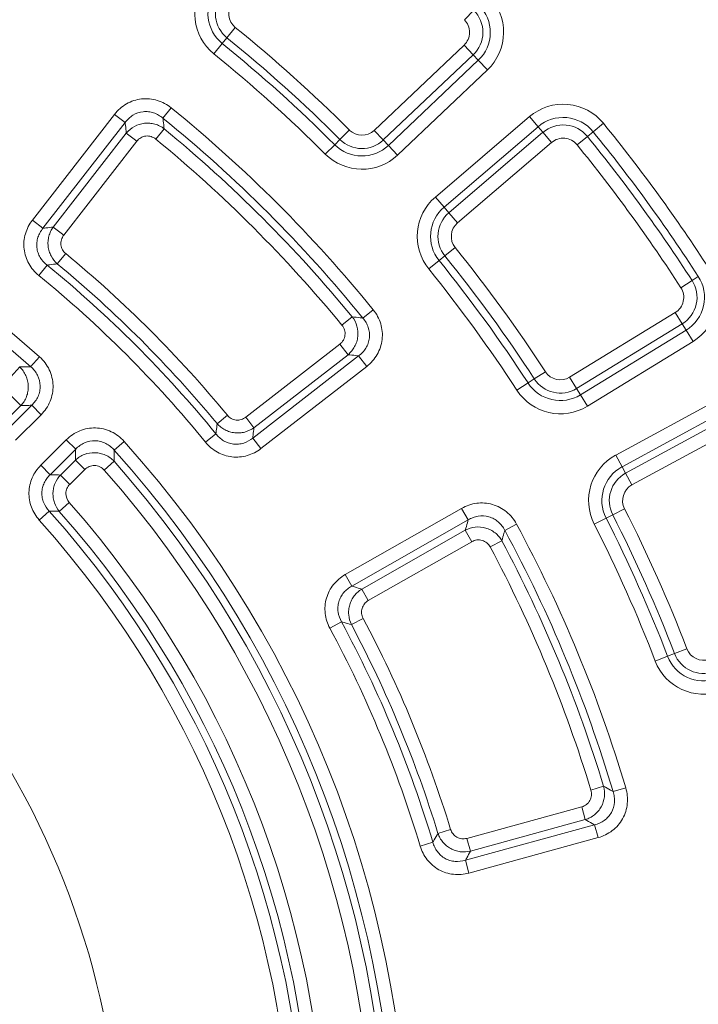
# Model space of a CAD drawing. Units: millimetres. Extents: x -31000 to 85899, y -39463 to 34262.
# Drawn here: x -24517 to -24177, y -14787 to -14293 of the extents above; entities that cross this region are included whole.
import ezdxf

# ---------------------------------------------------------------- set-up
doc = ezdxf.new("R2010")
doc.units = ezdxf.units.MM
for name, color, linetype, lineweight in [('EvoDimencion', 109, 'Continuous', 0), ('EvoVaks', 7, 'Continuous', 0), ('None', 7, 'Continuous', 18)]:
    doc.layers.add(name, color=color, linetype=linetype, lineweight=lineweight)
doc.styles.add('EVO_N', font='ARIALN.TTF')
doc.dimstyles.new('EvoArialN-mm', dxfattribs={"dimtxt": 180, "dimasz": 130, "dimexe": 100, "dimexo": 5, "dimgap": 50, "dimtad": 0, "dimtih": 1, "dimtoh": 1, "dimdec": 0, "dimzin": 3, "dimtxsty": 'EVO_N', "dimblk": 'VW_FILLEDARROW', "dimcen": 0, "dimclrd": 256, "dimclre": 256, "dimclrt": 256, "dimadec": 0, "dimazin": 0, "dimtfac": 1, "dimtdec": 0, "dimtofl": 0, "dimtmove": 0, "dimatfit": 3, "dimldrblk": 'VW_FILLEDARROW', "dimfxl": 1, "dimfrac": 2, "dimtolj": 1, "dimtzin": 3, "dimlwd": -1, "dimlwe": -1, "dimarcsym": 0})

# ---------------------------------------------------------------- blocks, each defined once
blk = doc.blocks.new('VW_FILLEDARROW')
at = {"linetype": 'ByBlock', "lineweight": 0}
blk.add_hatch(color=0, dxfattribs=at).paths.add_polyline_path([(-0.9999, 0.2679), (0, 0), (-0.9999, -0.2679)])
at = {"layer": 'None', "color": 0, "lineweight": 5}
blk.add_lwpolyline([(-0.9999, 0.2679), (0, 0), (-0.9999, -0.2679)], close=True, dxfattribs=at)
blk = doc.blocks.new('*D83')
at = {"layer": 'Defpoints', "color": 0}
for p in [(-23596.99, -13132.95), (-26160.33, -16620.1)]:
    blk.add_point(p, dxfattribs=at)
at = {"layer": 'EvoDimencion', "lineweight": 0}
for p, q in [((-23443, -12923.46), (-23520, -13028.2)), ((-23313, -12923.46), (-23443, -12923.46))]:
    blk.add_line(p, q, dxfattribs=at)
at = {"layer": 'EvoDimencion', "lineweight": 0, "xscale": 130, "yscale": 130, "zscale": 130, "rotation": 233.6810815823609}
blk.add_blockref('VW_FILLEDARROW', (-23596.99, -13132.95), dxfattribs=at)
at = {"layer": 'EvoDimencion', "insert": (-23019.83, -12923.46), "char_height": 180, "attachment_point": 5, "style": 'EVO_N'}
blk.add_mtext('\\A1;%%C628', dxfattribs=at)

msp = doc.modelspace()

# ---------------------------------------------------------------- linework, layer by layer
at = {"layer": 'EvoVaks'}
for p, q in [((-24293.95, -14293.31), (-24289.24, -14288.6)), ((-24412.93, -14302.34), (-24408.74, -14297.17)), ((-24415.28, -14305.23), (-24419.47, -14310.4)), ((-24412.93, -14302.34), (-24415.28, -14305.23)), ((-24339.16, -14348.77), (-24294.13, -14306.08)), ((-24294.13, -14306.08), (-24289.55, -14310.91)), ((-24289.55, -14310.91), (-24334.58, -14353.6)), ((-24289.55, -14310.91), (-24286.99, -14313.62)), ((-24332.01, -14356.31), (-24286.99, -14313.62)), ((-24286.99, -14313.62), (-24282.41, -14318.45)), ((-24282.41, -14318.45), (-24327.43, -14361.14)), ((-24510.37, -14393.76), (-24469.19, -14340.74)), ((-24469.19, -14340.74), (-24463.93, -14344.82)), ((-24440.83, -14337.49), (-24445.03, -14342.66)), ((-24463.93, -14344.82), (-24505.12, -14397.84)), ((-24308.48, -14382.18), (-24261.32, -14341.87)), ((-24261.32, -14341.87), (-24256.99, -14346.93)), ((-24224.29, -14345.24), (-24229.46, -14349.44)), ((-24499.95, -14397.26), (-24463.33, -14350.12)), ((-24458.08, -14354.21), (-24463.33, -14350.12)), ((-24448.59, -14353.15), (-24444.37, -14348)), ((-24351.6, -14348.61), (-24356.3, -14353.32)), ((-24339.16, -14348.77), (-24334.58, -14353.6)), ((-24256.99, -14346.93), (-24304.16, -14387.24)), ((-24301.74, -14390.08), (-24254.57, -14349.76)), ((-24254.57, -14349.76), (-24256.99, -14346.93)), ((-24254.57, -14349.76), (-24250.25, -14354.82)), ((-24232.35, -14351.78), (-24229.46, -14349.44)), ((-24458.08, -14354.21), (-24494.69, -14401.35)), ((-24356.3, -14353.32), (-24358.94, -14355.96)), ((-24334.58, -14353.6), (-24332.01, -14356.31)), ((-24250.25, -14354.82), (-24297.41, -14395.14)), ((-24232.35, -14351.78), (-24237.52, -14355.98)), ((-24358.94, -14355.96), (-24363.64, -14360.67)), ((-24332.01, -14356.31), (-24327.43, -14361.14)), ((-24308.48, -14382.18), (-24304.16, -14387.24)), ((-24301.74, -14390.08), (-24304.16, -14387.24)), ((-24301.74, -14390.08), (-24297.41, -14395.14)), ((-24510.37, -14393.76), (-24505.12, -14397.84)), ((-24494.69, -14401.35), (-24499.95, -14397.26)), ((-24303.73, -14411.72), (-24298.55, -14407.53)), ((-24497.92, -14415.7), (-24493.68, -14410.56)), ((-24306.63, -14414.06), (-24311.8, -14418.24)), ((-24303.73, -14411.72), (-24306.63, -14414.06)), ((-24503.02, -14416.32), (-24507.23, -14421.48)), ((-24185.47, -14427.62), (-24179.89, -14424)), ((-24179.89, -14424), (-24176.76, -14421.97)), ((-24339.63, -14438.69), (-24344.79, -14442.89)), ((-24355.29, -14446.45), (-24350.14, -14442.23)), ((-24241.22, -14472.48), (-24188.3, -14440.08)), ((-24188.3, -14440.08), (-24184.83, -14445.76)), ((-24184.83, -14445.76), (-24237.74, -14478.15)), ((-24235.8, -14481.33), (-24182.88, -14448.93)), ((-24184.83, -14445.76), (-24182.88, -14448.93)), ((-24182.88, -14448.93), (-24179.41, -14454.61)), ((-24403.49, -14492.55), (-24356.35, -14455.94)), ((-24352.26, -14461.2), (-24356.35, -14455.94)), ((-24179.41, -14454.61), (-24232.32, -14487.01)), ((-24506.81, -14462.29), (-24511.26, -14467.24)), ((-24399.98, -14502.98), (-24346.96, -14461.8)), ((-24352.26, -14461.2), (-24399.4, -14497.81)), ((-24346.96, -14461.8), (-24342.88, -14467.05)), ((-24516.75, -14467.33), (-24521.16, -14472.32)), ((-24342.88, -14467.05), (-24395.9, -14508.24)), ((-24258.94, -14473.36), (-24262.06, -14475.39)), ((-24253.36, -14469.73), (-24258.94, -14473.36)), ((-24241.22, -14472.48), (-24237.74, -14478.15)), ((-24262.06, -14475.39), (-24267.64, -14479.02)), ((-24237.74, -14478.15), (-24235.8, -14481.33)), ((-24516.16, -14486.72), (-24520.87, -14482.01)), ((-24235.8, -14481.33), (-24232.32, -14487.01)), ((-24218.16, -14511.53), (-24163.65, -14481.91)), ((-24516.16, -14486.72), (-24523.65, -14494.2)), ((-24523.5, -14499.32), (-24510.73, -14486.56)), ((-24510.73, -14486.56), (-24506.03, -14491.27)), ((-24160.47, -14487.76), (-24214.98, -14517.38)), ((-24506.03, -14491.27), (-24518.79, -14504.03)), ((-24417.83, -14495.78), (-24412.7, -14491.54)), ((-24399.4, -14497.81), (-24403.49, -14492.55)), ((-24213.21, -14520.66), (-24158.69, -14491.03)), ((-24155.51, -14496.88), (-24210.03, -14526.51)), ((-24418.46, -14500.88), (-24423.62, -14505.09)), ((-24399.98, -14502.98), (-24395.9, -14508.24)), ((-24506.17, -14516.65), (-24493.41, -14503.89)), ((-24493.41, -14503.89), (-24488.7, -14508.6)), ((-24464.43, -14504.67), (-24469.38, -14509.12)), ((-24488.7, -14508.6), (-24501.46, -14521.36)), ((-24218.16, -14511.53), (-24214.98, -14517.38)), ((-24506.17, -14516.65), (-24501.46, -14521.36)), ((-24496.34, -14521.51), (-24488.86, -14514.02)), ((-24484.15, -14518.73), (-24488.86, -14514.02)), ((-24474.46, -14519.02), (-24469.47, -14514.61)), ((-24213.21, -14520.66), (-24214.98, -14517.38)), ((-24491.64, -14526.21), (-24496.34, -14521.51)), ((-24484.15, -14518.73), (-24491.64, -14526.21)), ((-24213.21, -14520.66), (-24210.03, -14526.51)), ((-24496.91, -14539.73), (-24491.92, -14535.33)), ((-24501.97, -14539.65), (-24506.93, -14544.08)), ((-24353.66, -14571.45), (-24295.32, -14538.22)), ((-24295.32, -14538.22), (-24292.03, -14544.01)), ((-24219.65, -14541.41), (-24222.97, -14543.1)), ((-24219.65, -14541.41), (-24213.72, -14538.39)), ((-24292.03, -14544.01), (-24350.37, -14577.23)), ((-24267.88, -14546.07), (-24273.73, -14549.24)), ((-24222.97, -14543.1), (-24228.91, -14546.11)), ((-24345.37, -14578.67), (-24293.51, -14549.13)), ((-24290.21, -14554.92), (-24293.51, -14549.13)), ((-24290.21, -14554.92), (-24342.08, -14584.46)), ((-24281.04, -14557.57), (-24275.17, -14554.43)), ((-24353.66, -14571.45), (-24350.37, -14577.23)), ((-24342.08, -14584.46), (-24345.37, -14578.67)), ((-24355.5, -14595.11), (-24361.37, -14598.26)), ((-24350.55, -14596.48), (-24344.67, -14593.36)), ((-24188.66, -14611.02), (-24192.14, -14612.36)), ((-24182.45, -14608.63), (-24188.66, -14611.02)), ((-24192.14, -14612.36), (-24198.35, -14614.75)), ((-24230.55, -14679.48), (-24224.18, -14677.54)), ((-24213.11, -14678.3), (-24219.49, -14680.2)), ((-24292.72, -14703.62), (-24235.15, -14687.84)), ((-24233.39, -14694.25), (-24235.15, -14687.84)), ((-24233.39, -14694.25), (-24290.96, -14710.04)), ((-24307.21, -14701.11), (-24300.84, -14699.16)), ((-24293.47, -14714.6), (-24228.73, -14696.84)), ((-24228.73, -14696.84), (-24226.96, -14703.26)), ((-24309.74, -14705.59), (-24316.12, -14707.5)), ((-24290.96, -14710.04), (-24292.72, -14703.62)), ((-24226.96, -14703.26), (-24291.71, -14721.02)), ((-24293.47, -14714.6), (-24291.71, -14721.02))]:
    msp.add_line(p, q, dxfattribs=at)
for radius in [2163.96, 2161.94, 2117.74, 2112.86, 2080.47, 2073.63, 2072.57, 2065.73]:
    msp.add_circle((-24878.66, -14876.52), radius, dxfattribs=at)
for centre, radius, start, end in [((-24878.66, -14876.52), 1748.76, 4.89685, 175.10315), ((-24878.66, -14876.52), 1741.92, 4.89685, 175.10315), ((-24878.66, -14876.52), 1740.87, 4.8653, 175.1347), ((-24878.66, -14876.52), 1734.03, 4.8653, 175.1347), ((-24878.66, -14876.52), 1708.76, 3.97009, 176.02991), ((-24878.66, -14876.52), 1701.88, 3.97009, 176.02991), ((-24878.66, -14876.52), 1695.49, 3.77246, 176.22754), ((-24878.66, -14876.52), 1688.44, 2.78557, 177.21443), ((-24878.66, -14876.52), 1676.04, 1.39331, 88.60669), ((-24878.66, -14876.52), 1669.56, 1.39331, 88.60669), ((-24878.66, -14876.52), 1664.08, 1.5881, 88.4119), ((-24878.66, -14876.52), 1657.61, 1.5881, 88.4119), ((-24878.66, -14876.52), 1632.96, 1.59943, 88.40057), ((-24878.66, -14876.52), 1626.49, 1.59943, 88.40057), ((-24878.66, -14876.52), 1621.01, 1.41263, 88.58737), ((-24878.66, -14876.52), 1614.53, 1.41263, 88.58737), ((-24403.12, -14290.24), 25.96, 142.5234, 230.954), ((-24403.12, -14290.24), 19.31, 142.5234, 230.954), ((-24403.12, -14290.24), 15.58, 142.5234, 230.954), ((-24300.27, -14299.61), 25.96, 313.4766, 44.9268), ((-24403.12, -14290.24), 8.92, 142.5234, 230.954), ((-24300.27, -14299.61), 19.31, 313.4766, 44.9268), ((-24300.27, -14299.61), 15.58, 313.4766, 44.9268), ((-24300.27, -14299.61), 8.92, 313.4766, 44.9268), ((-24878.66, -14876.52), 745.98, 45.04603, 50.95397), ((-24878.66, -14876.52), 735.6, 45.04603, 50.95397), ((-24878.66, -14876.52), 739.32, 45.04603, 50.95397), ((-24878.66, -14876.52), 728.94, 45.04603, 50.95397), ((-24878.66, -14876.52), 556.66, 48.0862, 131.9138), ((-24878.66, -14876.52), 550, 48.0862, 131.9138), ((-24244.45, -14361.61), 25.96, 39.0732, 130.5234), ((-24878.66, -14876.52), 694.45, 39.08536, 50.91464), ((-24878.66, -14876.52), 687.79, 39.08536, 50.91464), ((-24244.45, -14361.61), 19.31, 39.0732, 130.5234), ((-24878.66, -14876.52), 842.89, 32.92685, 39.07315), ((-24878.66, -14876.52), 684.06, 39.41064, 50.58936), ((-24345.3, -14342.3), 8.92, 225.046, 313.4766), ((-24244.45, -14361.61), 15.58, 39.0732, 130.5234), ((-24878.66, -14876.52), 836.23, 32.92685, 39.07315), ((-24878.66, -14876.52), 677.41, 39.41064, 50.58936), ((-24345.3, -14342.3), 15.58, 225.046, 313.4766), ((-24244.45, -14361.61), 8.92, 39.0732, 130.5234), ((-24878.66, -14876.52), 832.51, 32.92685, 39.07315), ((-24345.3, -14342.3), 19.31, 225.046, 313.4766), ((-24878.66, -14876.52), 825.85, 32.92685, 39.07315), ((-24345.3, -14342.3), 25.96, 225.046, 313.4766), ((-24291.61, -14401.92), 25.96, 130.5234, 218.954), ((-24291.61, -14401.92), 19.31, 130.5234, 218.954), ((-24291.61, -14401.92), 15.58, 130.5234, 218.954), ((-24291.61, -14401.92), 8.92, 130.5234, 218.954), ((-24878.66, -14876.52), 745.98, 33.04603, 38.95397), ((-24878.66, -14876.52), 604.43, 39.56423, 50.43577), ((-24878.66, -14876.52), 735.6, 33.04603, 38.95397), ((-24878.66, -14876.52), 739.32, 33.04603, 38.95397), ((-24878.66, -14876.52), 594.05, 39.22322, 50.77678), ((-24878.66, -14876.52), 597.77, 39.56423, 50.43577), ((-24878.66, -14876.52), 728.94, 33.04603, 38.95397), ((-24192.96, -14432.47), 25.96, 301.4766, 32.9268), ((-24878.66, -14876.52), 587.39, 39.22322, 50.77678), ((-24192.96, -14432.47), 15.58, 301.4766, 32.9268), ((-24192.96, -14432.47), 19.31, 301.4766, 32.9268), ((-24192.96, -14432.47), 8.92, 301.4766, 32.9268), ((-24878.66, -14876.52), 412.78, 254.0668, 166.2963), ((-24245.88, -14464.87), 15.58, 213.046, 301.4766), ((-24245.88, -14464.87), 8.92, 213.046, 301.4766), ((-24245.88, -14464.87), 19.31, 213.046, 301.4766), ((-24245.88, -14464.87), 25.96, 213.046, 301.4766), ((-24878.66, -14876.52), 556.66, 318.0862, 41.9138), ((-24878.66, -14876.52), 550, 318.0862, 41.9138), ((-24205.77, -14534.35), 25.96, 118.5234, 206.954), ((-24878.66, -14876.52), 546.28, 318.509, 41.491), ((-24205.77, -14534.35), 19.31, 118.5234, 206.954), ((-24878.66, -14876.52), 539.62, 318.509, 41.491), ((-24205.77, -14534.35), 15.58, 118.5234, 206.954), ((-24205.77, -14534.35), 8.92, 118.5234, 206.954), ((-24878.66, -14876.52), 515.74, 318.58, 41.42), ((-24878.66, -14876.52), 505.35, 318.1935, 41.8065), ((-24878.66, -14876.52), 509.08, 318.58, 41.42), ((-24878.66, -14876.52), 739.32, 21.04603, 26.95397), ((-24878.66, -14876.52), 745.98, 21.04603, 26.95397), ((-24878.66, -14876.52), 498.7, 318.1935, 41.8065), ((-24878.66, -14876.52), 694.45, 16.58536, 28.41464), ((-24878.66, -14876.52), 728.94, 21.04603, 26.95397), ((-24878.66, -14876.52), 735.6, 21.04603, 26.95397), ((-24878.66, -14876.52), 687.79, 16.58536, 28.41464), ((-24878.66, -14876.52), 677.41, 16.91064, 28.08936), ((-24878.66, -14876.52), 684.06, 16.91064, 28.08936), ((-24878.66, -14876.52), 594.05, 16.72322, 28.27678), ((-24878.66, -14876.52), 597.77, 17.06423, 27.93577), ((-24878.66, -14876.52), 604.43, 17.06423, 27.93577), ((-24878.66, -14876.52), 587.39, 16.72322, 28.27678), ((-24174.12, -14605.42), 15.58, 201.046, 289.4766), ((-24174.12, -14605.42), 8.92, 201.046, 289.4766), ((-24174.12, -14605.42), 25.96, 201.046, 289.4766), ((-24174.12, -14605.42), 19.31, 201.046, 289.4766)]:
    msp.add_arc(centre, radius, start, end, dxfattribs=at)
for points, knots in [([(-24469.19, -14340.74), (-24468.37, -14339.68), (-24467.46, -14338.71), (-24465.45, -14336.95), (-24464.36, -14336.17), (-24462.06, -14334.85), (-24460.84, -14334.3), (-24458.31, -14333.46), (-24457.01, -14333.18), (-24454.38, -14332.88), (-24453.03, -14332.87), (-24450.39, -14333.11), (-24449.09, -14333.37), (-24446.55, -14334.14), (-24445.3, -14334.66), (-24442.97, -14335.91), (-24441.87, -14336.64), (-24440.83, -14337.49)], [0, 0, 0, 0, 0.125, 0.125, 0.25, 0.25, 0.375, 0.375, 0.5, 0.5, 0.625, 0.625, 0.75, 0.75, 0.875, 0.875, 1, 1, 1, 1]), ([(-24445.03, -14342.66), (-24445.71, -14342.07), (-24446.43, -14341.55), (-24447.98, -14340.65), (-24448.8, -14340.28), (-24450.51, -14339.71), (-24451.38, -14339.51), (-24453.16, -14339.32), (-24454.08, -14339.32), (-24456.75, -14339.63), (-24458.49, -14340.24), (-24460.78, -14341.64), (-24461.5, -14342.19), (-24462.81, -14343.42), (-24463.4, -14344.09), (-24463.93, -14344.82)], [0, 0, 0, 0, 0.125, 0.125, 0.25, 0.25, 0.375, 0.375, 0.5, 0.5, 0.75, 0.75, 0.875, 0.875, 1, 1, 1, 1]), ([(-24463.33, -14350.12), (-24463.48, -14348.83), (-24463.62, -14347.55), (-24463.77, -14346.26), (-24463.82, -14345.78), (-24463.88, -14345.3), (-24463.93, -14344.82)], [0.000794069, 0.000794069, 0.000794069, 0.000794069, 0.002368716, 0.002368716, 0.002368716, 0.002955124, 0.002955124, 0.002955124, 0.002955124]), ([(-24463.33, -14350.12), (-24462.21, -14348.77), (-24460.82, -14347.63), (-24457.74, -14345.97), (-24456.02, -14345.43), (-24453.4, -14345.14), (-24452.5, -14345.13), (-24450.75, -14345.27), (-24449.89, -14345.43), (-24448.2, -14345.9), (-24447.37, -14346.22), (-24445.81, -14347), (-24445.07, -14347.47), (-24444.37, -14348)], [0, 0, 0, 0, 0.25, 0.25, 0.5, 0.5, 0.625, 0.625, 0.75, 0.75, 0.875, 0.875, 1, 1, 1, 1]), ([(-24445.03, -14342.66), (-24444.97, -14343.14), (-24444.91, -14343.62), (-24444.85, -14344.11), (-24444.69, -14345.4), (-24444.53, -14346.7), (-24444.37, -14348)], [0.000794695, 0.000794695, 0.000794695, 0.000794695, 0.001381868, 0.001381868, 0.001381868, 0.002958588, 0.002958588, 0.002958588, 0.002958588]), ([(-24448.59, -14353.15), (-24449.29, -14352.58), (-24450.08, -14352.15), (-24451.78, -14351.62), (-24452.68, -14351.54), (-24454.44, -14351.73), (-24455.31, -14352.02), (-24456.84, -14352.9), (-24457.53, -14353.5), (-24458.08, -14354.21)], [0, 0, 0, 0, 0.25, 0.25, 0.5, 0.5, 0.75, 0.75, 1, 1, 1, 1]), ([(-24507.23, -14421.48), (-24509.25, -14419.83), (-24510.95, -14417.82), (-24512.82, -14414.45), (-24513.34, -14413.26), (-24514.14, -14410.79), (-24514.41, -14409.54), (-24514.69, -14406.98), (-24514.71, -14405.67), (-24514.49, -14403.11), (-24514.25, -14401.85), (-24513.53, -14399.37), (-24513.04, -14398.15), (-24511.87, -14395.87), (-24511.17, -14394.79), (-24510.37, -14393.76)], [0, 0, 0, 0, 0.25, 0.25, 0.375, 0.375, 0.5, 0.5, 0.625, 0.625, 0.75, 0.75, 0.875, 0.875, 1, 1, 1, 1]), ([(-24505.12, -14397.84), (-24505.67, -14398.52), (-24506.16, -14399.23), (-24507, -14400.74), (-24507.35, -14401.55), (-24507.88, -14403.21), (-24508.06, -14404.06), (-24508.24, -14405.78), (-24508.23, -14406.67), (-24508.04, -14408.4), (-24507.85, -14409.25), (-24507.29, -14410.9), (-24506.92, -14411.7), (-24505.6, -14413.94), (-24504.41, -14415.26), (-24503.02, -14416.32)], [0, 0, 0, 0, 0.125, 0.125, 0.25, 0.25, 0.375, 0.375, 0.5, 0.5, 0.625, 0.625, 0.75, 0.75, 1, 1, 1, 1]), ([(-24505.12, -14397.84), (-24504.63, -14397.79), (-24504.15, -14397.73), (-24503.67, -14397.68), (-24502.43, -14397.54), (-24501.19, -14397.4), (-24499.95, -14397.26)], [0.000791488, 0.000791488, 0.000791488, 0.000791488, 0.001395352, 0.001395352, 0.001395352, 0.002945545, 0.002945545, 0.002945545, 0.002945545]), ([(-24497.92, -14415.7), (-24499.19, -14414.57), (-24500.26, -14413.21), (-24501.42, -14410.96), (-24501.75, -14410.17), (-24502.24, -14408.54), (-24502.41, -14407.71), (-24502.6, -14406.02), (-24502.61, -14405.16), (-24502.48, -14403.47), (-24502.34, -14402.64), (-24501.9, -14401), (-24501.61, -14400.2), (-24500.88, -14398.68), (-24500.45, -14397.95), (-24499.95, -14397.26)], [0, 0, 0, 0, 0.25, 0.25, 0.375, 0.375, 0.5, 0.5, 0.625, 0.625, 0.75, 0.75, 0.875, 0.875, 1, 1, 1, 1]), ([(-24494.69, -14401.35), (-24495.22, -14402.03), (-24495.62, -14402.8), (-24496.1, -14404.45), (-24496.18, -14405.31), (-24495.99, -14407.01), (-24495.73, -14407.85), (-24494.9, -14409.34), (-24494.34, -14410.01), (-24493.68, -14410.56)], [0, 0, 0, 0, 0.25, 0.25, 0.5, 0.5, 0.75, 0.75, 1, 1, 1, 1]), ([(-24497.92, -14415.7), (-24499.14, -14415.84), (-24500.36, -14415.99), (-24501.59, -14416.15), (-24502.07, -14416.2), (-24502.54, -14416.26), (-24503.02, -14416.32)], [0.000790095, 0.000790095, 0.000790095, 0.000790095, 0.002338292, 0.002338292, 0.002338292, 0.002941372, 0.002941372, 0.002941372, 0.002941372]), ([(-24339.63, -14438.69), (-24338.78, -14439.73), (-24338.04, -14440.84), (-24336.78, -14443.19), (-24336.27, -14444.43), (-24335.5, -14446.97), (-24335.24, -14448.28), (-24335, -14450.94), (-24335.02, -14452.26), (-24335.32, -14454.89), (-24335.61, -14456.22), (-24336.45, -14458.73), (-24336.99, -14459.94), (-24338.32, -14462.24), (-24339.11, -14463.33), (-24340.85, -14465.32), (-24341.82, -14466.23), (-24342.88, -14467.05)], [0, 0, 0, 0, 0.125, 0.125, 0.25, 0.25, 0.375, 0.375, 0.5, 0.5, 0.625, 0.625, 0.75, 0.75, 0.875, 0.875, 1, 1, 1, 1]), ([(-24350.14, -14442.23), (-24349.07, -14443.63), (-24348.27, -14445.23), (-24347.33, -14448.6), (-24347.19, -14450.4), (-24347.48, -14453.02), (-24347.66, -14453.89), (-24348.19, -14455.57), (-24348.53, -14456.38), (-24349.37, -14457.92), (-24349.86, -14458.66), (-24350.97, -14460.01), (-24351.58, -14460.63), (-24352.26, -14461.2)], [0, 0, 0, 0, 0.25, 0.25, 0.5, 0.5, 0.625, 0.625, 0.75, 0.75, 0.875, 0.875, 1, 1, 1, 1]), ([(-24350.14, -14442.23), (-24348.84, -14442.39), (-24347.54, -14442.55), (-24346.24, -14442.71), (-24345.76, -14442.77), (-24345.28, -14442.83), (-24344.79, -14442.89)], [0.000795123, 0.000795123, 0.000795123, 0.000795123, 0.002371843, 0.002371843, 0.002371843, 0.002959016, 0.002959016, 0.002959016, 0.002959016]), ([(-24346.96, -14461.8), (-24346.23, -14461.26), (-24345.56, -14460.68), (-24344.34, -14459.38), (-24343.79, -14458.66), (-24342.85, -14457.12), (-24342.47, -14456.32), (-24341.87, -14454.63), (-24341.67, -14453.73), (-24341.36, -14451.06), (-24341.56, -14449.23), (-24342.41, -14446.68), (-24342.78, -14445.86), (-24343.68, -14444.3), (-24344.2, -14443.57), (-24344.79, -14442.89)], [0, 0, 0, 0, 0.125, 0.125, 0.25, 0.25, 0.375, 0.375, 0.5, 0.5, 0.75, 0.75, 0.875, 0.875, 1, 1, 1, 1]), ([(-24356.35, -14455.94), (-24355.64, -14455.39), (-24355.04, -14454.71), (-24354.16, -14453.17), (-24353.87, -14452.31), (-24353.68, -14450.55), (-24353.76, -14449.64), (-24354.28, -14447.95), (-24354.72, -14447.15), (-24355.29, -14446.45)], [0, 0, 0, 0, 0.25, 0.25, 0.5, 0.5, 0.75, 0.75, 1, 1, 1, 1]), ([(-24506.81, -14462.29), (-24505.79, -14463.2), (-24504.87, -14464.2), (-24503.24, -14466.37), (-24502.52, -14467.55), (-24500.78, -14471.21), (-24500.12, -14473.92), (-24500.02, -14477.97), (-24500.13, -14479.34), (-24500.62, -14482), (-24501.01, -14483.3), (-24502.04, -14485.8), (-24502.69, -14487.02), (-24504.2, -14489.26), (-24505.06, -14490.3), (-24506.03, -14491.27)], [0, 0, 0, 0, 0.125, 0.125, 0.25, 0.25, 0.5, 0.5, 0.625, 0.625, 0.75, 0.75, 0.875, 0.875, 1, 1, 1, 1]), ([(-24346.96, -14461.8), (-24347.44, -14461.74), (-24347.92, -14461.69), (-24348.4, -14461.63), (-24349.69, -14461.48), (-24350.97, -14461.34), (-24352.26, -14461.2)], [0.000793664, 0.000793664, 0.000793664, 0.000793664, 0.001380072, 0.001380072, 0.001380072, 0.002954719, 0.002954719, 0.002954719, 0.002954719]), ([(-24516.75, -14467.33), (-24515.39, -14467.31), (-24514.03, -14467.28), (-24512.68, -14467.26), (-24512.2, -14467.25), (-24511.73, -14467.25), (-24511.26, -14467.24)], [0.000797346, 0.000797346, 0.000797346, 0.000797346, 0.002405631, 0.002405631, 0.002405631, 0.00296705, 0.00296705, 0.00296705, 0.00296705]), ([(-24516.75, -14467.33), (-24516.1, -14467.95), (-24515.52, -14468.62), (-24514.48, -14470.09), (-24514.03, -14470.87), (-24512.93, -14473.32), (-24512.51, -14475.12), (-24512.43, -14477.8), (-24512.49, -14478.71), (-24512.79, -14480.49), (-24513.02, -14481.35), (-24513.66, -14483.03), (-24514.06, -14483.84), (-24515, -14485.35), (-24515.55, -14486.06), (-24516.16, -14486.72)], [0, 0, 0, 0, 0.125, 0.125, 0.25, 0.25, 0.5, 0.5, 0.625, 0.625, 0.75, 0.75, 0.875, 0.875, 1, 1, 1, 1]), ([(-24510.73, -14486.56), (-24510.06, -14485.93), (-24509.46, -14485.25), (-24508.39, -14483.77), (-24507.93, -14482.97), (-24507.18, -14481.3), (-24506.9, -14480.43), (-24506.53, -14478.63), (-24506.45, -14477.7), (-24506.52, -14474.96), (-24507, -14473.13), (-24508.25, -14470.69), (-24508.76, -14469.91), (-24509.91, -14468.48), (-24510.55, -14467.83), (-24511.26, -14467.24)], [0, 0, 0, 0, 0.125, 0.125, 0.25, 0.25, 0.375, 0.375, 0.5, 0.5, 0.75, 0.75, 0.875, 0.875, 1, 1, 1, 1]), ([(-24510.73, -14486.56), (-24511.2, -14486.57), (-24511.67, -14486.59), (-24512.14, -14486.6), (-24513.48, -14486.64), (-24514.82, -14486.68), (-24516.16, -14486.72)], [0.000795363, 0.000795363, 0.000795363, 0.000795363, 0.001355804, 0.001355804, 0.001355804, 0.002961255, 0.002961255, 0.002961255, 0.002961255]), ([(-24412.7, -14491.54), (-24412.15, -14492.2), (-24411.49, -14492.76), (-24409.99, -14493.59), (-24409.16, -14493.85), (-24407.46, -14494.04), (-24406.59, -14493.96), (-24404.95, -14493.49), (-24404.17, -14493.08), (-24403.49, -14492.55)], [0, 0, 0, 0, 0.25, 0.25, 0.5, 0.5, 0.75, 0.75, 1, 1, 1, 1]), ([(-24493.41, -14503.89), (-24492.44, -14502.92), (-24491.39, -14502.06), (-24489.14, -14500.54), (-24487.92, -14499.89), (-24484.17, -14498.35), (-24481.44, -14497.84), (-24477.39, -14497.95), (-24476.02, -14498.13), (-24473.39, -14498.77), (-24472.12, -14499.23), (-24469.67, -14500.39), (-24468.49, -14501.11), (-24466.34, -14502.74), (-24465.34, -14503.65), (-24464.43, -14504.67)], [0, 0, 0, 0, 0.125, 0.125, 0.25, 0.25, 0.5, 0.5, 0.625, 0.625, 0.75, 0.75, 0.875, 0.875, 1, 1, 1, 1]), ([(-24418.46, -14500.88), (-24418.4, -14500.41), (-24418.34, -14499.93), (-24418.28, -14499.45), (-24418.13, -14498.23), (-24417.98, -14497), (-24417.83, -14495.78)], [0.000790455, 0.000790455, 0.000790455, 0.000790455, 0.001393534, 0.001393534, 0.001393534, 0.002941732, 0.002941732, 0.002941732, 0.002941732]), ([(-24399.4, -14497.81), (-24400.78, -14498.81), (-24402.34, -14499.55), (-24404.79, -14500.2), (-24405.64, -14500.35), (-24407.33, -14500.47), (-24408.18, -14500.46), (-24409.86, -14500.27), (-24410.71, -14500.1), (-24412.33, -14499.6), (-24413.11, -14499.28), (-24414.61, -14498.5), (-24415.33, -14498.03), (-24416.66, -14496.99), (-24417.27, -14496.42), (-24417.83, -14495.78)], [0, 0, 0, 0, 0.25, 0.25, 0.375, 0.375, 0.5, 0.5, 0.625, 0.625, 0.75, 0.75, 0.875, 0.875, 1, 1, 1, 1]), ([(-24399.4, -14497.81), (-24399.54, -14499.05), (-24399.68, -14500.29), (-24399.82, -14501.53), (-24399.87, -14502.01), (-24399.93, -14502.5), (-24399.98, -14502.98)], [0.000791104, 0.000791104, 0.000791104, 0.000791104, 0.002341296, 0.002341296, 0.002341296, 0.00294516, 0.00294516, 0.00294516, 0.00294516]), ([(-24418.46, -14500.88), (-24417.93, -14501.58), (-24417.34, -14502.21), (-24416.06, -14503.37), (-24415.35, -14503.89), (-24413.85, -14504.78), (-24413.06, -14505.14), (-24411.42, -14505.7), (-24410.55, -14505.9), (-24408.83, -14506.09), (-24407.96, -14506.1), (-24406.22, -14505.93), (-24405.36, -14505.75), (-24402.88, -14504.96), (-24401.33, -14504.09), (-24399.98, -14502.98)], [0, 0, 0, 0, 0.125, 0.125, 0.25, 0.25, 0.375, 0.375, 0.5, 0.5, 0.625, 0.625, 0.75, 0.75, 1, 1, 1, 1]), ([(-24469.38, -14509.12), (-24469.97, -14508.41), (-24470.62, -14507.77), (-24472.04, -14506.63), (-24472.81, -14506.12), (-24474.45, -14505.28), (-24475.3, -14504.95), (-24477.07, -14504.49), (-24478, -14504.36), (-24480.74, -14504.28), (-24482.59, -14504.66), (-24485.1, -14505.78), (-24485.9, -14506.25), (-24487.39, -14507.32), (-24488.07, -14507.92), (-24488.7, -14508.6)], [0, 0, 0, 0, 0.125, 0.125, 0.25, 0.25, 0.375, 0.375, 0.5, 0.5, 0.75, 0.75, 0.875, 0.875, 1, 1, 1, 1]), ([(-24395.9, -14508.24), (-24397.95, -14509.83), (-24400.3, -14511.04), (-24404, -14512.11), (-24405.28, -14512.35), (-24407.86, -14512.57), (-24409.14, -14512.55), (-24411.7, -14512.26), (-24412.98, -14511.98), (-24415.43, -14511.19), (-24416.6, -14510.68), (-24418.86, -14509.42), (-24419.93, -14508.67), (-24421.89, -14507.02), (-24422.8, -14506.1), (-24423.62, -14505.09)], [0, 0, 0, 0, 0.25, 0.25, 0.375, 0.375, 0.5, 0.5, 0.625, 0.625, 0.75, 0.75, 0.875, 0.875, 1, 1, 1, 1]), ([(-24488.86, -14514.02), (-24488.82, -14512.68), (-24488.78, -14511.34), (-24488.74, -14510), (-24488.73, -14509.53), (-24488.71, -14509.06), (-24488.7, -14508.6)], [0.000795925, 0.000795925, 0.000795925, 0.000795925, 0.002401376, 0.002401376, 0.002401376, 0.002961816, 0.002961816, 0.002961816, 0.002961816]), ([(-24488.86, -14514.02), (-24488.2, -14513.41), (-24487.49, -14512.86), (-24485.97, -14511.92), (-24485.15, -14511.51), (-24482.64, -14510.57), (-24480.83, -14510.26), (-24478.14, -14510.35), (-24477.23, -14510.47), (-24475.49, -14510.87), (-24474.64, -14511.16), (-24473, -14511.89), (-24472.21, -14512.34), (-24470.76, -14513.38), (-24470.09, -14513.96), (-24469.47, -14514.61)], [0, 0, 0, 0, 0.125, 0.125, 0.25, 0.25, 0.5, 0.5, 0.625, 0.625, 0.75, 0.75, 0.875, 0.875, 1, 1, 1, 1]), ([(-24469.38, -14509.12), (-24469.39, -14509.59), (-24469.39, -14510.06), (-24469.4, -14510.54), (-24469.42, -14511.89), (-24469.45, -14513.25), (-24469.47, -14514.61)], [0.000796744, 0.000796744, 0.000796744, 0.000796744, 0.001358163, 0.001358163, 0.001358163, 0.002966448, 0.002966448, 0.002966448, 0.002966448]), ([(-24506.93, -14544.08), (-24508.63, -14542.18), (-24509.97, -14539.98), (-24511.3, -14536.45), (-24511.63, -14535.21), (-24512.05, -14532.72), (-24512.14, -14531.46), (-24512.07, -14528.94), (-24511.9, -14527.67), (-24511.35, -14525.21), (-24510.95, -14524.02), (-24509.93, -14521.7), (-24509.3, -14520.59), (-24507.88, -14518.52), (-24507.07, -14517.55), (-24506.17, -14516.65)], [0, 0, 0, 0, 0.25, 0.25, 0.375, 0.375, 0.5, 0.5, 0.625, 0.625, 0.75, 0.75, 0.875, 0.875, 1, 1, 1, 1]), ([(-24474.46, -14519.02), (-24475.06, -14518.34), (-24475.79, -14517.78), (-24477.43, -14516.99), (-24478.33, -14516.76), (-24480.14, -14516.71), (-24481.06, -14516.88), (-24482.73, -14517.56), (-24483.5, -14518.08), (-24484.15, -14518.73)], [0, 0, 0, 0, 0.25, 0.25, 0.5, 0.5, 0.75, 0.75, 1, 1, 1, 1]), ([(-24501.46, -14521.36), (-24502.08, -14521.94), (-24502.65, -14522.58), (-24503.65, -14523.94), (-24504.09, -14524.68), (-24504.82, -14526.22), (-24505.1, -14527.02), (-24505.5, -14528.67), (-24505.62, -14529.53), (-24505.66, -14531.24), (-24505.6, -14532.08), (-24505.29, -14533.76), (-24505.05, -14534.59), (-24504.1, -14536.95), (-24503.15, -14538.4), (-24501.97, -14539.65)], [0, 0, 0, 0, 0.125, 0.125, 0.25, 0.25, 0.375, 0.375, 0.5, 0.5, 0.625, 0.625, 0.75, 0.75, 1, 1, 1, 1]), ([(-24501.46, -14521.36), (-24500.96, -14521.37), (-24500.46, -14521.38), (-24499.96, -14521.4), (-24498.76, -14521.43), (-24497.55, -14521.47), (-24496.34, -14521.51)], [0.000790037, 0.000790037, 0.000790037, 0.000790037, 0.001418541, 0.001418541, 0.001418541, 0.002940108, 0.002940108, 0.002940108, 0.002940108]), ([(-24496.91, -14539.73), (-24497.98, -14538.45), (-24498.8, -14536.97), (-24499.61, -14534.63), (-24499.81, -14533.81), (-24500.06, -14532.16), (-24500.1, -14531.34), (-24500.05, -14529.67), (-24499.95, -14528.84), (-24499.6, -14527.22), (-24499.35, -14526.43), (-24498.39, -14524.12), (-24497.49, -14522.72), (-24496.34, -14521.51)], [0, 0, 0, 0, 0.25, 0.25, 0.375, 0.375, 0.5, 0.5, 0.625, 0.625, 0.75, 0.75, 1, 1, 1, 1]), ([(-24491.64, -14526.21), (-24492.24, -14526.81), (-24492.72, -14527.51), (-24493.4, -14529.04), (-24493.59, -14529.87), (-24493.67, -14532.39), (-24493.04, -14534.06), (-24491.92, -14535.33)], [0, 0, 0, 0, 0.25, 0.25, 0.5, 0.5, 1, 1, 1, 1]), ([(-24295.32, -14538.22), (-24294.16, -14537.56), (-24292.95, -14537.01), (-24290.42, -14536.15), (-24289.11, -14535.85), (-24286.48, -14535.51), (-24285.15, -14535.47), (-24282.48, -14535.66), (-24281.18, -14535.9), (-24278.63, -14536.63), (-24277.38, -14537.13), (-24275.03, -14538.37), (-24273.93, -14539.1), (-24271.88, -14540.79), (-24270.93, -14541.74), (-24269.25, -14543.79), (-24268.52, -14544.89), (-24267.88, -14546.07)], [0, 0, 0, 0, 0.125, 0.125, 0.25, 0.25, 0.375, 0.375, 0.5, 0.5, 0.625, 0.625, 0.75, 0.75, 0.875, 0.875, 1, 1, 1, 1]), ([(-24496.91, -14539.73), (-24498.11, -14539.71), (-24499.3, -14539.69), (-24500.49, -14539.67), (-24500.98, -14539.66), (-24501.48, -14539.65), (-24501.97, -14539.65)], [0.000788521, 0.000788521, 0.000788521, 0.000788521, 0.002307934, 0.002307934, 0.002307934, 0.00293554, 0.00293554, 0.00293554, 0.00293554]), ([(-24273.73, -14549.24), (-24274.14, -14548.43), (-24274.61, -14547.68), (-24275.69, -14546.26), (-24276.31, -14545.6), (-24277.67, -14544.42), (-24278.4, -14543.91), (-24279.97, -14543.05), (-24280.82, -14542.7), (-24283.4, -14541.96), (-24285.25, -14541.85), (-24287.9, -14542.27), (-24288.77, -14542.51), (-24290.46, -14543.14), (-24291.26, -14543.54), (-24292.03, -14544.01)], [0, 0, 0, 0, 0.125, 0.125, 0.25, 0.25, 0.375, 0.375, 0.5, 0.5, 0.75, 0.75, 0.875, 0.875, 1, 1, 1, 1]), ([(-24293.51, -14549.13), (-24293.14, -14547.89), (-24292.79, -14546.64), (-24292.43, -14545.4), (-24292.3, -14544.93), (-24292.16, -14544.47), (-24292.03, -14544.01)], [0.000794069, 0.000794069, 0.000794069, 0.000794069, 0.002368716, 0.002368716, 0.002368716, 0.002955124, 0.002955124, 0.002955124, 0.002955124]), ([(-24293.51, -14549.13), (-24291.94, -14548.31), (-24290.23, -14547.8), (-24286.75, -14547.44), (-24284.95, -14547.6), (-24282.42, -14548.33), (-24281.59, -14548.66), (-24280.03, -14549.47), (-24279.29, -14549.94), (-24277.91, -14551.02), (-24277.26, -14551.64), (-24276.12, -14552.96), (-24275.61, -14553.67), (-24275.17, -14554.43)], [0, 0, 0, 0, 0.25, 0.25, 0.5, 0.5, 0.625, 0.625, 0.75, 0.75, 0.875, 0.875, 1, 1, 1, 1]), ([(-24273.73, -14549.24), (-24273.86, -14549.71), (-24273.99, -14550.18), (-24274.12, -14550.65), (-24274.47, -14551.91), (-24274.82, -14553.17), (-24275.17, -14554.43)], [0.000794695, 0.000794695, 0.000794695, 0.000794695, 0.001381868, 0.001381868, 0.001381868, 0.002958588, 0.002958588, 0.002958588, 0.002958588]), ([(-24281.04, -14557.57), (-24281.47, -14556.78), (-24282.03, -14556.08), (-24283.4, -14554.94), (-24284.2, -14554.52), (-24285.9, -14554.02), (-24286.81, -14553.95), (-24288.57, -14554.18), (-24289.43, -14554.47), (-24290.21, -14554.92)], [0, 0, 0, 0, 0.25, 0.25, 0.5, 0.5, 0.75, 0.75, 1, 1, 1, 1]), ([(-24361.37, -14598.26), (-24362.6, -14595.97), (-24363.4, -14593.46), (-24363.84, -14589.63), (-24363.87, -14588.32), (-24363.66, -14585.74), (-24363.43, -14584.48), (-24362.71, -14582.01), (-24362.23, -14580.79), (-24361.04, -14578.51), (-24360.34, -14577.44), (-24358.72, -14575.42), (-24357.81, -14574.49), (-24355.85, -14572.83), (-24354.79, -14572.09), (-24353.66, -14571.45)], [0, 0, 0, 0, 0.25, 0.25, 0.375, 0.375, 0.5, 0.5, 0.625, 0.625, 0.75, 0.75, 0.875, 0.875, 1, 1, 1, 1]), ([(-24350.37, -14577.23), (-24351.14, -14577.64), (-24351.87, -14578.11), (-24353.22, -14579.19), (-24353.85, -14579.8), (-24354.98, -14581.13), (-24355.47, -14581.85), (-24356.29, -14583.37), (-24356.63, -14584.19), (-24357.11, -14585.87), (-24357.26, -14586.72), (-24357.38, -14588.46), (-24357.34, -14589.34), (-24356.98, -14591.92), (-24356.38, -14593.59), (-24355.5, -14595.11)], [0, 0, 0, 0, 0.125, 0.125, 0.25, 0.25, 0.375, 0.375, 0.5, 0.5, 0.625, 0.625, 0.75, 0.75, 1, 1, 1, 1]), ([(-24350.37, -14577.23), (-24349.9, -14577.36), (-24349.43, -14577.5), (-24348.97, -14577.63), (-24347.77, -14577.98), (-24346.57, -14578.33), (-24345.37, -14578.67)], [0.000791488, 0.000791488, 0.000791488, 0.000791488, 0.001395352, 0.001395352, 0.001395352, 0.002945545, 0.002945545, 0.002945545, 0.002945545]), ([(-24350.55, -14596.48), (-24351.3, -14594.95), (-24351.76, -14593.29), (-24351.98, -14590.76), (-24351.97, -14589.9), (-24351.81, -14588.21), (-24351.65, -14587.38), (-24351.17, -14585.75), (-24350.85, -14584.95), (-24350.09, -14583.44), (-24349.64, -14582.73), (-24348.61, -14581.38), (-24348.03, -14580.75), (-24346.77, -14579.62), (-24346.1, -14579.12), (-24345.37, -14578.67)], [0, 0, 0, 0, 0.25, 0.25, 0.375, 0.375, 0.5, 0.5, 0.625, 0.625, 0.75, 0.75, 0.875, 0.875, 1, 1, 1, 1]), ([(-24342.08, -14584.46), (-24342.83, -14584.88), (-24343.49, -14585.44), (-24344.57, -14586.78), (-24344.97, -14587.55), (-24345.45, -14589.19), (-24345.52, -14590.07), (-24345.33, -14591.76), (-24345.07, -14592.6), (-24344.67, -14593.36)], [0, 0, 0, 0, 0.25, 0.25, 0.5, 0.5, 0.75, 0.75, 1, 1, 1, 1]), ([(-24350.55, -14596.48), (-24351.73, -14596.15), (-24352.92, -14595.82), (-24354.11, -14595.49), (-24354.58, -14595.36), (-24355.04, -14595.23), (-24355.5, -14595.11)], [0.000790095, 0.000790095, 0.000790095, 0.000790095, 0.002338292, 0.002338292, 0.002338292, 0.002941372, 0.002941372, 0.002941372, 0.002941372]), ([(-24235.15, -14687.84), (-24234.29, -14687.6), (-24233.48, -14687.2), (-24232.07, -14686.12), (-24231.48, -14685.43), (-24230.62, -14683.88), (-24230.36, -14683), (-24230.19, -14681.24), (-24230.29, -14680.34), (-24230.55, -14679.48)], [0, 0, 0, 0, 0.25, 0.25, 0.5, 0.5, 0.75, 0.75, 1, 1, 1, 1]), ([(-24224.18, -14677.54), (-24223.72, -14679.25), (-24223.6, -14681.03), (-24224.02, -14684.51), (-24224.57, -14686.22), (-24225.84, -14688.53), (-24226.35, -14689.27), (-24227.48, -14690.62), (-24228.1, -14691.23), (-24229.47, -14692.34), (-24230.21, -14692.83), (-24231.75, -14693.66), (-24232.55, -14693.99), (-24233.39, -14694.25)], [0, 0, 0, 0, 0.25, 0.25, 0.5, 0.5, 0.625, 0.625, 0.75, 0.75, 0.875, 0.875, 1, 1, 1, 1]), ([(-24228.73, -14696.84), (-24227.85, -14696.63), (-24227, -14696.34), (-24225.38, -14695.6), (-24224.59, -14695.15), (-24223.14, -14694.1), (-24222.48, -14693.5), (-24221.28, -14692.16), (-24220.75, -14691.42), (-24219.44, -14689.07), (-24218.93, -14687.29), (-24218.74, -14684.62), (-24218.76, -14683.71), (-24219, -14681.93), (-24219.2, -14681.05), (-24219.49, -14680.2)], [0, 0, 0, 0, 0.125, 0.125, 0.25, 0.25, 0.375, 0.375, 0.5, 0.5, 0.75, 0.75, 0.875, 0.875, 1, 1, 1, 1]), ([(-24213.11, -14678.3), (-24212.72, -14679.58), (-24212.47, -14680.89), (-24212.2, -14683.55), (-24212.2, -14684.89), (-24212.46, -14687.52), (-24212.73, -14688.83), (-24213.52, -14691.39), (-24214.04, -14692.6), (-24215.33, -14694.92), (-24216.11, -14696.03), (-24217.84, -14698.03), (-24218.8, -14698.93), (-24220.91, -14700.56), (-24222.06, -14701.26), (-24224.43, -14702.43), (-24225.67, -14702.9), (-24226.96, -14703.26)], [0, 0, 0, 0, 0.125, 0.125, 0.25, 0.25, 0.375, 0.375, 0.5, 0.5, 0.625, 0.625, 0.75, 0.75, 0.875, 0.875, 1, 1, 1, 1]), ([(-24224.18, -14677.54), (-24223.04, -14678.19), (-24221.9, -14678.83), (-24220.76, -14679.48), (-24220.33, -14679.72), (-24219.91, -14679.96), (-24219.49, -14680.2)], [0.000795123, 0.000795123, 0.000795123, 0.000795123, 0.002371843, 0.002371843, 0.002371843, 0.002959016, 0.002959016, 0.002959016, 0.002959016]), ([(-24228.73, -14696.84), (-24229.15, -14696.6), (-24229.57, -14696.37), (-24229.99, -14696.14), (-24231.12, -14695.51), (-24232.26, -14694.88), (-24233.39, -14694.25)], [0.000793664, 0.000793664, 0.000793664, 0.000793664, 0.001380072, 0.001380072, 0.001380072, 0.002954719, 0.002954719, 0.002954719, 0.002954719]), ([(-24300.84, -14699.16), (-24300.59, -14699.98), (-24300.19, -14700.75), (-24299.12, -14702.09), (-24298.46, -14702.65), (-24296.96, -14703.48), (-24296.12, -14703.74), (-24294.42, -14703.93), (-24293.55, -14703.85), (-24292.72, -14703.62)], [0, 0, 0, 0, 0.25, 0.25, 0.5, 0.5, 0.75, 0.75, 1, 1, 1, 1]), ([(-24309.74, -14705.59), (-24309.5, -14705.17), (-24309.27, -14704.75), (-24309.03, -14704.33), (-24308.42, -14703.26), (-24307.81, -14702.18), (-24307.21, -14701.11)], [0.000790455, 0.000790455, 0.000790455, 0.000790455, 0.001393534, 0.001393534, 0.001393534, 0.002941732, 0.002941732, 0.002941732, 0.002941732]), ([(-24309.74, -14705.59), (-24309.52, -14706.43), (-24309.22, -14707.24), (-24308.47, -14708.8), (-24308.02, -14709.56), (-24306.97, -14710.95), (-24306.38, -14711.59), (-24305.08, -14712.73), (-24304.35, -14713.25), (-24302.83, -14714.09), (-24302.04, -14714.43), (-24300.36, -14714.93), (-24299.5, -14715.09), (-24296.91, -14715.32), (-24295.14, -14715.11), (-24293.47, -14714.6)], [0, 0, 0, 0, 0.125, 0.125, 0.25, 0.25, 0.375, 0.375, 0.5, 0.5, 0.625, 0.625, 0.75, 0.75, 1, 1, 1, 1]), ([(-24290.96, -14710.04), (-24292.61, -14710.44), (-24294.34, -14710.53), (-24296.85, -14710.19), (-24297.69, -14710), (-24299.3, -14709.47), (-24300.08, -14709.13), (-24301.56, -14708.31), (-24302.28, -14707.83), (-24303.58, -14706.75), (-24304.18, -14706.16), (-24305.27, -14704.86), (-24305.76, -14704.15), (-24306.59, -14702.69), (-24306.93, -14701.92), (-24307.21, -14701.11)], [0, 0, 0, 0, 0.25, 0.25, 0.375, 0.375, 0.5, 0.5, 0.625, 0.625, 0.75, 0.75, 0.875, 0.875, 1, 1, 1, 1]), ([(-24291.71, -14721.02), (-24294.22, -14721.7), (-24296.85, -14721.92), (-24300.68, -14721.5), (-24301.95, -14721.23), (-24304.42, -14720.45), (-24305.6, -14719.94), (-24307.85, -14718.69), (-24308.93, -14717.94), (-24310.88, -14716.27), (-24311.77, -14715.35), (-24313.38, -14713.32), (-24314.08, -14712.22), (-24315.26, -14709.94), (-24315.74, -14708.75), (-24316.12, -14707.5)], [0, 0, 0, 0, 0.25, 0.25, 0.375, 0.375, 0.5, 0.5, 0.625, 0.625, 0.75, 0.75, 0.875, 0.875, 1, 1, 1, 1]), ([(-24290.96, -14710.04), (-24291.56, -14711.14), (-24292.16, -14712.23), (-24292.76, -14713.32), (-24293, -14713.75), (-24293.23, -14714.17), (-24293.47, -14714.6)], [0.000791104, 0.000791104, 0.000791104, 0.000791104, 0.002341296, 0.002341296, 0.002341296, 0.00294516, 0.00294516, 0.00294516, 0.00294516])]:
    msp.add_open_spline(points, degree=3, knots=knots, dxfattribs=at)

# ---------------------------------------------------------------- dimensions: what is measured, and where the dimension line sits
at = {"layer": 'EvoDimencion'}
dim = msp.add_diameter_dim_2p(p1=(-26160.33, -16620.1), p2=(-23596.99, -13132.95), text='%%C628', dimstyle='EvoArialN-mm', override={"dimtxsty": 'EVO_N', "dimblk": 'VW_FILLEDARROW', "dimlwd": 0, "dimlwe": 0}, dxfattribs=at)
dim.commit()
dim.dimension.update_dxf_attribs({"geometry": '*D83', "text_midpoint": (-23509.7, -13014.19), "dimtype": 163})

doc.saveas('drawing.dxf')
